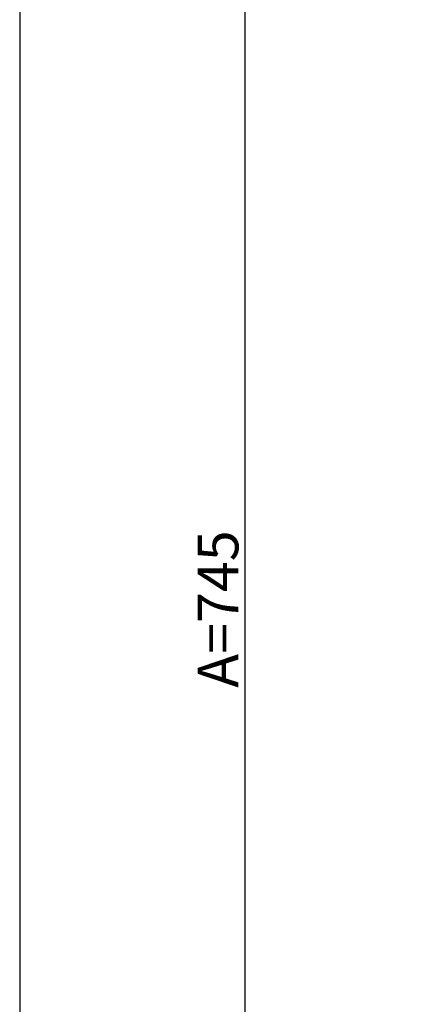
# Model space of a CAD drawing. Units: millimetres. Extents: x 686 to 1043, y 885 to 1899.
# Drawn here: x 686 to 808, y 1199 to 1513 of the extents above; entities that cross this region are included whole.
import ezdxf

# ---------------------------------------------------------------- set-up
doc = ezdxf.new("R2010")
doc.units = ezdxf.units.MM
doc.header["$MEASUREMENT"] = 0
doc.styles.add('Arial Black', font='txt')
doc.dimstyles.new('Stavros', dxfattribs={"dimtxt": 13, "dimasz": 11, "dimexe": 0.5, "dimexo": 0.5, "dimgap": 2, "dimtad": 1, "dimtoh": 1, "dimdec": 0, "dimzin": 1, "dimdsep": 46, "dimtxsty": 'Arial Black', "dimcen": 0.5, "dimazin": 0, "dimtfac": 1, "dimtdec": 4, "dimtix": 1, "dimtmove": 1, "dimatfit": 3, "dimfxl": 1, "dimtolj": 1, "dimtzin": 1, "dimarcsym": 0})

# ---------------------------------------------------------------- blocks, each defined once
blk = doc.blocks.new('*D5')
at = {"color": 0, "lineweight": -2, "transparency": 16777216}
for p, q in [((877.79, 1697.28), (757.62, 1697.28)), ((758.12, 963.33), (758.12, 1686.28)), ((877.79, 952.33), (757.62, 952.33))]:
    blk.add_line(p, q, dxfattribs=at)
at = {"color": 0, "transparency": 16777216}
for points in [[(756.28, 1686.28), (759.95, 1686.28), (758.12, 1697.28)], [(756.28, 963.33), (759.95, 963.33), (758.12, 952.33)]]:
    blk.add_solid(points, dxfattribs=at)
at = {"layer": 'Defpoints', "color": 0, "transparency": 16777216}
for p in [(758.12, 1697.28), (878.29, 1697.28), (878.29, 952.33)]:
    blk.add_point(p, dxfattribs=at)
at = {"color": 0, "transparency": 16777216, "insert": (749.4, 1324.8), "char_height": 13, "attachment_point": 5, "rotation": 90, "style": 'Arial Black'}
blk.add_mtext('\\A1;A=745', dxfattribs=at)

msp = doc.modelspace()

# ---------------------------------------------------------------- linework, layer by layer
msp.add_lwpolyline([(686.16, 885.23), (1042.63, 885.23), (1042.63, 1899.04), (686.16, 1899.04)], close=True)

# ---------------------------------------------------------------- dimensions: what is measured, and where the dimension line sits
dim = msp.add_aligned_dim(p1=(878.29, 952.33), p2=(878.29, 1697.28), distance=120.17, text='A=745', dimstyle='Stavros')
dim.commit()
dim.dimension.update_dxf_attribs({"geometry": '*D5', "text_midpoint": (749.4, 1324.8)})

doc.saveas('drawing.dxf')
